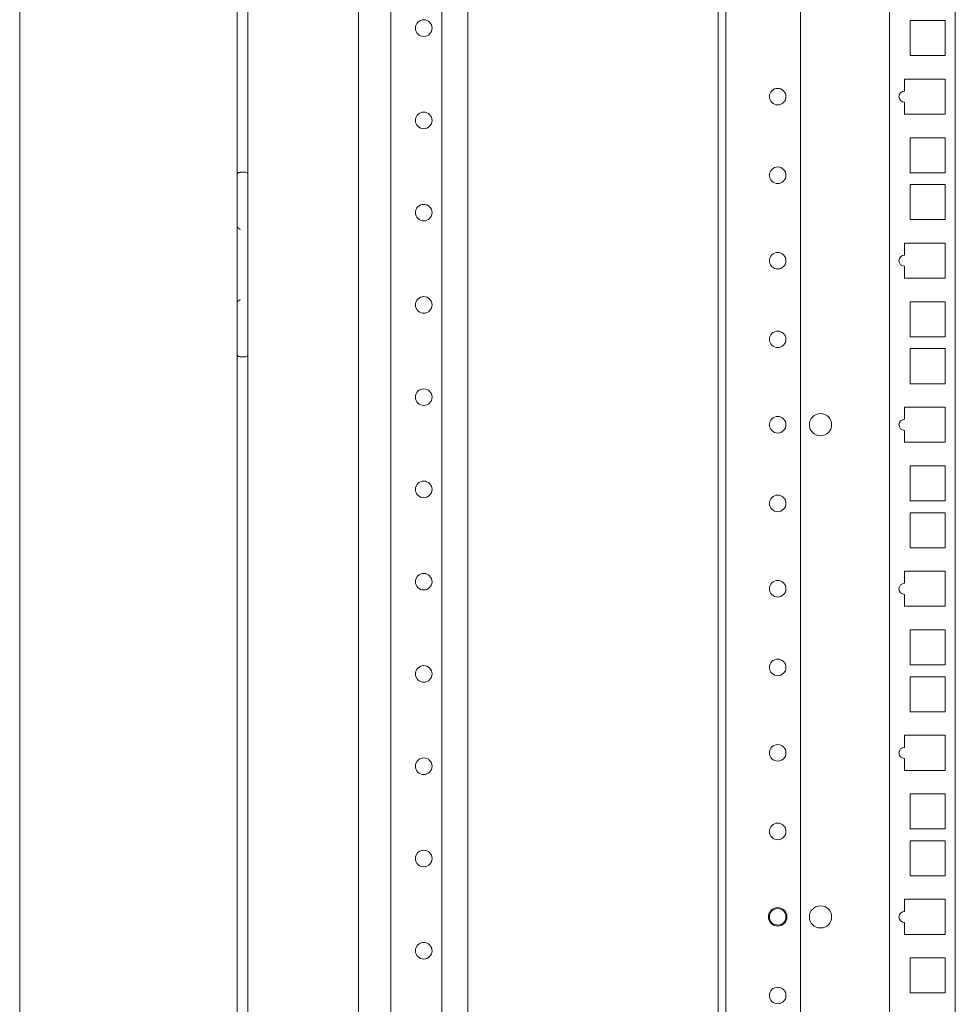
# Model space of a CAD drawing. Units: millimetres. Extents: x -7 to 7924, y -7 to 6389.
# Drawn here: x 4906 to 5160, y 2733 to 3000 of the extents above; entities that cross this region are included whole.
import ezdxf

# ---------------------------------------------------------------- set-up
doc = ezdxf.new("R2010")
doc.units = ezdxf.units.MM
doc.layers.add('Trimetric', color=7, linetype='Continuous')

msp = doc.modelspace()

# ---------------------------------------------------------------- linework, layer by layer
at = {"layer": 'Trimetric', "color": 193, "linetype": 'Continuous', "lineweight": 18}
for p, q in [((4968.12, 4496.65), (4968.12, 2498.65)), ((4998.12, 3455.07), (4998.12, 2584.75)), ((5006.92, 2585.66), (5006.92, 3454.16)), ((5020.72, 2585.66), (5020.72, 3454.17)), ((5027.72, 2585.66), (5027.72, 3454.16)), ((4966.12, 2958.6), (4967.62, 2958.6)), ((4967.62, 2908.6), (4966.12, 2908.6))]:
    msp.add_line(p, q, dxfattribs=at)
at = {"layer": 'Trimetric', "color": 151, "linetype": 'Continuous', "lineweight": 18}
for p, q in [((4965.31, 2727.15), (4965.31, 4268.15)), ((4906.36, 4221.48), (4906.36, 2570.98))]:
    msp.add_line(p, q, dxfattribs=at)
at = {"layer": 'Trimetric', "color": 2, "linetype": 'Continuous', "lineweight": 18}
for p, q in [((5095.62, 3454.17), (5095.62, 2637.47)), ((5097.62, 3454.17), (5097.62, 2637.47)), ((5117.92, 2637.47), (5117.92, 3448))]:
    msp.add_line(p, q, dxfattribs=at)
at = {"layer": 'Trimetric', "color": 122, "linetype": 'Continuous', "lineweight": 18}
for p, q in [((5142.02, 3453.58), (5142.02, 2586.17)), ((5159.82, 3454.16), (5159.82, 2586.17)), ((5147.56, 2990.2), (5147.56, 2999.7)), ((5147.56, 2999.7), (5157.06, 2999.7)), ((5157.06, 2999.7), (5157.06, 2990.2)), ((5157.06, 2990.2), (5147.56, 2990.2)), ((5146.06, 2983.83), (5157.06, 2983.83)), ((5146.06, 2980.56), (5146.06, 2983.83)), ((5157.06, 2983.83), (5157.06, 2974.33)), ((5146.06, 2974.33), (5146.06, 2977.56)), ((5157.06, 2974.33), (5146.06, 2974.33)), ((5147.56, 2958.45), (5147.56, 2967.95)), ((5147.56, 2967.95), (5157.06, 2967.95)), ((5157.06, 2967.95), (5157.06, 2958.45)), ((5157.06, 2958.45), (5147.56, 2958.45)), ((5147.56, 2945.75), (5147.56, 2955.25)), ((5147.56, 2955.25), (5157.06, 2955.25)), ((5157.06, 2955.25), (5157.06, 2945.75)), ((5157.06, 2945.75), (5147.56, 2945.75)), ((5146.06, 2939.38), (5157.06, 2939.38)), ((5146.06, 2936.11), (5146.06, 2939.38)), ((5157.06, 2939.38), (5157.06, 2929.88)), ((5146.06, 2929.88), (5146.06, 2933.11)), ((5157.06, 2929.88), (5146.06, 2929.88)), ((5147.56, 2914), (5147.56, 2923.5)), ((5147.56, 2923.5), (5157.06, 2923.5)), ((5157.06, 2923.5), (5157.06, 2914)), ((5157.06, 2914), (5147.56, 2914)), ((5147.56, 2901.3), (5147.56, 2910.8)), ((5147.56, 2910.8), (5157.06, 2910.8)), ((5157.06, 2910.8), (5157.06, 2901.3)), ((5157.06, 2901.3), (5147.56, 2901.3)), ((5146.06, 2894.93), (5157.06, 2894.93)), ((5146.06, 2891.66), (5146.06, 2894.93)), ((5157.06, 2894.93), (5157.06, 2885.43)), ((5146.06, 2885.43), (5146.06, 2888.66)), ((5157.06, 2885.43), (5146.06, 2885.43)), ((5147.56, 2869.55), (5147.56, 2879.05)), ((5147.56, 2879.05), (5157.06, 2879.05)), ((5157.06, 2879.05), (5157.06, 2869.55)), ((5157.06, 2869.55), (5147.56, 2869.55)), ((5147.56, 2856.85), (5147.56, 2866.35)), ((5147.56, 2866.35), (5157.06, 2866.35)), ((5157.06, 2866.35), (5157.06, 2856.85)), ((5157.06, 2856.85), (5147.56, 2856.85)), ((5146.06, 2850.48), (5157.06, 2850.48)), ((5146.06, 2847.21), (5146.06, 2850.48)), ((5157.06, 2850.48), (5157.06, 2840.98)), ((5146.06, 2840.98), (5146.06, 2844.21)), ((5157.06, 2840.98), (5146.06, 2840.98)), ((5147.56, 2825.1), (5147.56, 2834.6)), ((5147.56, 2834.6), (5157.06, 2834.6)), ((5157.06, 2834.6), (5157.06, 2825.1)), ((5157.06, 2825.1), (5147.56, 2825.1)), ((5147.56, 2812.4), (5147.56, 2821.9)), ((5147.56, 2821.9), (5157.06, 2821.9)), ((5157.06, 2821.9), (5157.06, 2812.4)), ((5157.06, 2812.4), (5147.56, 2812.4)), ((5146.06, 2806.03), (5157.06, 2806.03)), ((5146.06, 2802.76), (5146.06, 2806.03)), ((5157.06, 2806.03), (5157.06, 2796.53)), ((5146.06, 2796.53), (5146.06, 2799.76)), ((5157.06, 2796.53), (5146.06, 2796.53)), ((5147.56, 2780.65), (5147.56, 2790.15)), ((5147.56, 2790.15), (5157.06, 2790.15)), ((5157.06, 2790.15), (5157.06, 2780.65)), ((5157.06, 2780.65), (5147.56, 2780.65)), ((5147.56, 2767.95), (5147.56, 2777.45)), ((5147.56, 2777.45), (5157.06, 2777.45)), ((5157.06, 2777.45), (5157.06, 2767.95)), ((5157.06, 2767.95), (5147.56, 2767.95)), ((5146.06, 2761.58), (5157.06, 2761.58)), ((5146.06, 2758.31), (5146.06, 2761.58)), ((5157.06, 2761.58), (5157.06, 2752.08)), ((5146.06, 2752.08), (5146.06, 2755.31)), ((5157.06, 2752.08), (5146.06, 2752.08)), ((5147.56, 2736.2), (5147.56, 2745.7)), ((5147.56, 2745.7), (5157.06, 2745.7)), ((5157.06, 2745.7), (5157.06, 2736.2)), ((5157.06, 2736.2), (5147.56, 2736.2))]:
    msp.add_line(p, q, dxfattribs=at)
at = {"layer": 'Trimetric', "color": 193, "linetype": 'Continuous', "lineweight": 18}
for centre in [(5015.82, 2997.65), (5015.82, 2972.65), (5015.82, 2947.65), (5015.82, 2922.65), (5015.82, 2897.65), (5015.82, 2872.65), (5015.82, 2847.65), (5015.82, 2822.65), (5015.82, 2797.65), (5015.82, 2772.65), (5015.82, 2747.65)]:
    msp.add_circle(centre, 2.25, dxfattribs=at)
at = {"layer": 'Trimetric', "color": 2, "linetype": 'Continuous', "lineweight": 18}
for centre in [(5111.7, 2979.08), (5111.7, 2957.77), (5111.7, 2934.63), (5111.7, 2913.32), (5111.7, 2890.18), (5111.7, 2868.87), (5111.7, 2845.73), (5111.7, 2824.42), (5111.7, 2801.28), (5111.7, 2779.97), (5111.7, 2735.52)]:
    msp.add_circle(centre, 2.25, dxfattribs=at)
at = {"layer": 'Trimetric', "color": 122, "linetype": 'Continuous', "lineweight": 18}
for centre in [(5123.3, 2890.18), (5123.3, 2756.83)]:
    msp.add_circle(centre, 3, dxfattribs=at)
at = {"layer": 'Trimetric', "color": 3, "linetype": 'Continuous', "lineweight": 18}
for radius in [2.5, 2.25]:
    msp.add_circle((5111.7, 2756.83), radius, dxfattribs=at)
at = {"layer": 'Trimetric', "color": 122, "linetype": 'Continuous', "lineweight": 18}
for centre in [(5146.06, 2979.06), (5146.06, 2934.61), (5146.06, 2890.16), (5146.06, 2845.71), (5146.06, 2801.26), (5146.06, 2756.81)]:
    msp.add_arc(centre, 1.5, 90, 270, dxfattribs=at)
at = {"layer": 'Trimetric', "color": 193, "linetype": 'Continuous', "lineweight": 18}
for centre, radius, start, end in [((4966.12, 2957.6), 1, 90, 143.6723), ((4967.62, 2958.1), 0.5, 0, 90), ((4966.12, 2909.6), 1, 216.3277, 270), ((4967.62, 2909.1), 0.5, 270, 0)]:
    msp.add_arc(centre, radius, start, end, dxfattribs=at)
for points, knots in [([(4966.12, 2943.1), (4966.1, 2943.12), (4966.09, 2943.13), (4966.07, 2943.14), (4966.06, 2943.15), (4966.03, 2943.17), (4965.96, 2943.21), (4965.93, 2943.23), (4965.91, 2943.25), (4965.88, 2943.27), (4965.82, 2943.31), (4965.76, 2943.35), (4965.7, 2943.39), (4965.64, 2943.43), (4965.62, 2943.45), (4965.59, 2943.46), (4965.56, 2943.48), (4965.53, 2943.5), (4965.48, 2943.52), (4965.43, 2943.55), (4965.4, 2943.56), (4965.38, 2943.57), (4965.35, 2943.58), (4965.33, 2943.59), (4965.29, 2943.6), (4965.25, 2943.6)], [0, 0, 0.018118, 0.036694, 0.055081, 0.073199, 0.109704, 0.182713, 0.219218, 0.255078, 0.291126, 0.361934, 0.431645, 0.500082, 0.567528, 0.600848, 0.633544, 0.665338, 0.696515, 0.756878, 0.814255, 0.84171, 0.868164, 0.893207, 0.917072, 0.961082, 1, 1]), ([(4965.25, 2923.61), (4965.29, 2923.61), (4965.33, 2923.62), (4965.35, 2923.63), (4965.38, 2923.64), (4965.4, 2923.65), (4965.43, 2923.66), (4965.48, 2923.68), (4965.53, 2923.71), (4965.56, 2923.73), (4965.59, 2923.75), (4965.62, 2923.76), (4965.64, 2923.78), (4965.7, 2923.82), (4965.76, 2923.86), (4965.82, 2923.9), (4965.88, 2923.94), (4965.91, 2923.96), (4965.93, 2923.98), (4965.96, 2924), (4966, 2924.02), (4966.06, 2924.06), (4966.07, 2924.07), (4966.1, 2924.09), (4966.12, 2924.1)], [0, 0, 0.038889, 0.082902, 0.106874, 0.131801, 0.158257, 0.185714, 0.243095, 0.303621, 0.3348, 0.366597, 0.399295, 0.432618, 0.500068, 0.568509, 0.638226, 0.709039, 0.744902, 0.780952, 0.817271, 0.853778, 0.926793, 0.945104, 0.98188, 1, 1])]:
    msp.add_open_spline(points, degree=1, knots=knots, dxfattribs=at)

doc.saveas('drawing.dxf')
